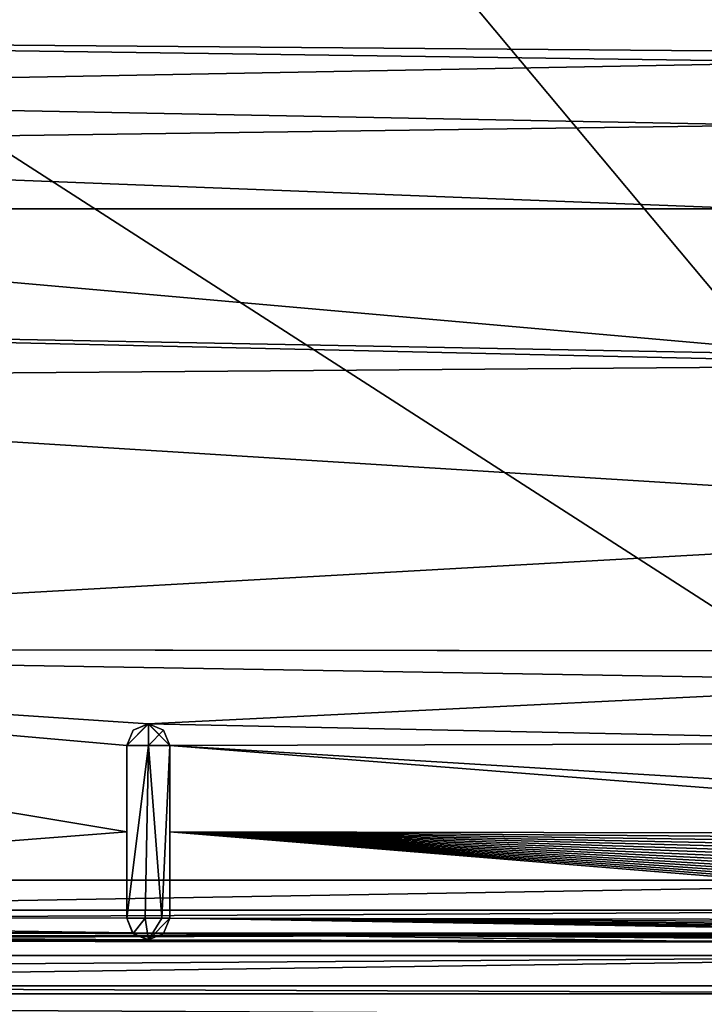
# Model space of a CAD drawing. Units: millimetres. Extents: x -900 to 900, y -450 to 460.
# Drawn here: x 47 to 79, y 283 to 329 of the extents above; entities that cross this region are included whole.
import ezdxf

# ---------------------------------------------------------------- set-up
doc = ezdxf.new("R2010")
doc.units = ezdxf.units.MM
doc.header["$LTSCALE"] = 41.718519
for name, color, linetype in [('14', 7, 'CONTINUOUS'), ('261', 7, 'CONTINUOUS'), ('262', 7, 'CONTINUOUS'), ('288', 7, 'CONTINUOUS'), ('289', 7, 'CONTINUOUS'), ('298', 7, 'CONTINUOUS'), ('304', 7, 'CONTINUOUS'), ('322', 7, 'CONTINUOUS'), ('323', 7, 'CONTINUOUS'), ('329', 7, 'CONTINUOUS'), ('330', 7, 'CONTINUOUS'), ('34', 7, 'CONTINUOUS'), ('359', 7, 'CONTINUOUS'), ('52', 7, 'CONTINUOUS'), ('53', 7, 'CONTINUOUS')]:
    doc.layers.add(name, color=color, linetype=linetype)

msp = doc.modelspace()

# ---------------------------------------------------------------- linework, layer by layer
at = {"layer": '14', "linetype": 'Continuous'}
for points in [[(-101.995, 283.631, -14.854), (101.995, 283.631, -14.854), (0.795, 284, -16.893), (-101.995, 283.631, -14.854)], [(101.995, 283.631, -14.854), (102, 283.999, -16.82), (0.795, 284, -16.893), (101.995, 283.631, -14.854)], [(101.99, 282.57, -13.239), (101.995, 283.631, -14.854), (-101.995, 283.631, -14.854), (101.99, 282.57, -13.239)], [(-101.99, 282.57, -13.239), (101.99, 282.57, -13.239), (-101.995, 283.631, -14.854), (-101.99, 282.57, -13.239)]]:
    msp.add_3dface(points, dxfattribs=at)
at = {"layer": '261', "color": 254, "linetype": 'Continuous', "true_color": 0xbfbfff}
for points in [[(0, 287.506, -7.215), (100.989, 287.509, -7.293), (0, 352.51, -7.215), (0, 287.506, -7.215)], [(0, 352.51, -7.215), (100.989, 287.509, -7.293), (100.989, 352.508, -7.293), (0, 352.51, -7.215)]]:
    msp.add_3dface(points, dxfattribs=at)
at = {"layer": '262', "color": 254, "linetype": 'Continuous', "true_color": 0xbfbfff}
for points in [[(52.912, 286.141, -10.298), (0, 286.097, -8.801), (26.464, 286.174, -10.297), (52.912, 286.141, -10.298)], [(76.974, 286.091, -10.3), (0, 286.097, -8.801), (52.912, 286.141, -10.298), (76.974, 286.091, -10.3)], [(52.972, 286.139, -10.298), (76.974, 286.091, -10.3), (52.912, 286.141, -10.298), (52.972, 286.139, -10.298)], [(100.984, 286.017, -8.801), (0, 286.097, -8.801), (100.969, 286.025, -10.301), (100.984, 286.017, -8.801)], [(100.969, 286.025, -10.301), (0, 286.097, -8.801), (76.974, 286.091, -10.3), (100.969, 286.025, -10.301)]]:
    msp.add_3dface(points, dxfattribs=at)
at = {"layer": '288', "color": 254, "linetype": 'Continuous', "true_color": 0xbfbfff}
for points in [[(100.989, 287.509, -7.293), (0, 287.506, -7.215), (-100.987, 286.448, -7.74), (100.989, 287.509, -7.293)], [(100.989, 287.509, -7.293), (-100.987, 286.448, -7.74), (100.987, 286.45, -7.739), (100.989, 287.509, -7.293)], [(-100.987, 286.448, -7.74), (-100.984, 286.017, -8.801), (100.987, 286.45, -7.739), (-100.987, 286.448, -7.74)], [(-100.984, 286.017, -8.801), (0, 286.097, -8.801), (100.987, 286.45, -7.739), (-100.984, 286.017, -8.801)], [(0, 286.097, -8.801), (100.984, 286.017, -8.801), (100.987, 286.45, -7.739), (0, 286.097, -8.801)]]:
    msp.add_3dface(points, dxfattribs=at)
at = {"layer": '289', "color": 254, "linetype": 'Continuous', "true_color": 0xbfbfff}
for points in [[(51.972, 287.139, -17.301), (52.265, 286.432, -17.301), (51.972, 287.139, -10.254), (51.972, 287.139, -17.301)], [(51.972, 287.139, -10.254), (52.265, 286.432, -17.301), (52.244, 286.453, -10.284), (51.972, 287.139, -10.254)], [(53.679, 286.432, -17.301), (53.972, 287.139, -17.301), (53.679, 286.432, -10.286), (53.679, 286.432, -17.301)], [(53.679, 286.432, -10.286), (53.972, 287.139, -17.301), (53.972, 287.139, -10.255), (53.679, 286.432, -10.286)], [(52.265, 286.432, -17.301), (52.912, 286.141, -10.298), (52.244, 286.453, -10.284), (52.265, 286.432, -17.301)], [(52.972, 286.139, -17.301), (52.912, 286.141, -10.298), (52.265, 286.432, -17.301), (52.972, 286.139, -17.301)], [(52.972, 286.139, -10.298), (52.912, 286.141, -10.298), (52.972, 286.139, -17.301), (52.972, 286.139, -10.298)], [(53.679, 286.432, -17.301), (52.972, 286.139, -10.298), (52.972, 286.139, -17.301), (53.679, 286.432, -17.301)], [(52.972, 286.139, -10.298), (53.679, 286.432, -17.301), (53.679, 286.432, -10.286), (52.972, 286.139, -10.298)]]:
    msp.add_3dface(points, dxfattribs=at)
at = {"layer": '298', "color": 254, "linetype": 'Continuous', "true_color": 0xbfbfff}
for points in [[(53.972, 287.139, -10.255), (53.972, 287.139, -17.301), (53.972, 295.139, -17.301), (53.972, 287.139, -10.255)], [(53.972, 291.138, -10.096), (53.972, 287.139, -10.255), (53.972, 295.139, -17.301), (53.972, 291.138, -10.096)], [(53.972, 295.139, -9.958), (53.972, 291.138, -10.096), (53.972, 295.139, -17.301), (53.972, 295.139, -9.958)]]:
    msp.add_3dface(points, dxfattribs=at)
at = {"layer": '304', "color": 254, "linetype": 'Continuous', "true_color": 0xbfbfff}
for points in [[(52.817, 287.139, -18.289), (51.972, 287.139, -17.301), (52.973, 295.139, -18.301), (52.817, 287.139, -18.289)], [(52.973, 295.139, -18.301), (51.972, 287.139, -17.301), (51.972, 295.139, -17.301), (52.973, 295.139, -18.301)], [(53.592, 287.139, -18.086), (52.817, 287.139, -18.289), (52.973, 295.139, -18.301), (53.592, 287.139, -18.086)], [(53.972, 295.139, -17.301), (53.592, 287.139, -18.086), (52.973, 295.139, -18.301), (53.972, 295.139, -17.301)], [(53.972, 295.139, -17.301), (53.972, 287.139, -17.301), (53.592, 287.139, -18.086), (53.972, 295.139, -17.301)]]:
    msp.add_3dface(points, dxfattribs=at)
at = {"layer": '322', "color": 254, "linetype": 'Continuous', "true_color": 0xbfbfff}
for points in [[(52.973, 295.139, -18.301), (51.972, 295.139, -17.301), (52.972, 296.139, -17.301), (52.973, 295.139, -18.301)], [(52.972, 296.139, -17.301), (51.972, 295.139, -17.301), (52.265, 295.846, -17.301), (52.972, 296.139, -17.301)], [(53.679, 295.846, -17.301), (52.973, 295.139, -18.301), (52.972, 296.139, -17.301), (53.679, 295.846, -17.301)], [(53.972, 295.139, -17.301), (52.973, 295.139, -18.301), (53.679, 295.846, -17.301), (53.972, 295.139, -17.301)]]:
    msp.add_3dface(points, dxfattribs=at)
at = {"layer": '323', "color": 254, "linetype": 'Continuous', "true_color": 0xbfbfff}
for points in [[(52.265, 286.432, -17.301), (51.972, 287.139, -17.301), (52.817, 287.139, -18.289), (52.265, 286.432, -17.301)], [(52.972, 286.139, -17.301), (52.265, 286.432, -17.301), (52.817, 287.139, -18.289), (52.972, 286.139, -17.301)], [(52.972, 286.139, -17.301), (52.817, 287.139, -18.289), (53.592, 287.139, -18.086), (52.972, 286.139, -17.301)], [(53.972, 287.139, -17.301), (53.679, 286.432, -17.301), (52.972, 286.139, -17.301), (53.972, 287.139, -17.301)], [(53.972, 287.139, -17.301), (52.972, 286.139, -17.301), (53.592, 287.139, -18.086), (53.972, 287.139, -17.301)]]:
    msp.add_3dface(points, dxfattribs=at)
at = {"layer": '329', "color": 254, "linetype": 'Continuous', "true_color": 0xbfbfff}
for points in [[(52.265, 295.846, -17.301), (51.972, 295.139, -17.301), (52.97, 296.139, -9.922), (52.265, 295.846, -17.301)], [(52.97, 296.139, -9.922), (51.972, 295.139, -17.301), (51.972, 295.139, -9.949), (52.97, 296.139, -9.922)], [(52.972, 296.139, -17.301), (52.265, 295.846, -17.301), (52.97, 296.139, -9.922), (52.972, 296.139, -17.301)], [(53.972, 295.139, -9.958), (52.972, 296.139, -17.301), (52.97, 296.139, -9.922), (53.972, 295.139, -9.958)], [(53.972, 295.139, -9.958), (53.679, 295.846, -17.301), (52.972, 296.139, -17.301), (53.972, 295.139, -9.958)], [(53.972, 295.139, -9.958), (53.972, 295.139, -17.301), (53.679, 295.846, -17.301), (53.972, 295.139, -9.958)]]:
    msp.add_3dface(points, dxfattribs=at)
at = {"layer": '330', "color": 254, "linetype": 'Continuous', "true_color": 0xbfbfff}
for points in [[(1, 340.4, -9.663), (105.954, 334.494, -10.301), (1, 327.959, -9.356), (1, 340.4, -9.663)], [(1, 327.959, -9.356), (105.954, 334.494, -10.301), (92.468, 327.228, -10.073), (1, 327.959, -9.356)], [(5.975, 325.338, -9.329), (1, 327.959, -9.356), (84.795, 326.809, -9.956), (5.975, 325.338, -9.329)], [(84.795, 326.809, -9.956), (1, 327.959, -9.356), (92.468, 327.228, -10.073), (84.795, 326.809, -9.956)], [(82.016, 323.887, -9.905), (5.975, 325.338, -9.329), (84.795, 326.809, -9.956), (82.016, 323.887, -9.905)], [(7.472, 322.872, -9.313), (5.975, 325.338, -9.329), (82.016, 323.887, -9.905), (7.472, 322.872, -9.313)], [(81.014, 320.014, -9.886), (7.472, 322.872, -9.313), (82.016, 323.887, -9.905), (81.014, 320.014, -9.886)], [(7.472, 322.872, -9.313), (81.014, 320.014, -9.886), (8.001, 320.01, -9.307), (7.472, 322.872, -9.313)], [(8.001, 320.01, -9.307), (84.728, 313.25, -9.955), (6.015, 314.723, -9.329), (8.001, 320.01, -9.307)], [(81.014, 320.014, -9.886), (84.728, 313.25, -9.955), (8.001, 320.01, -9.307), (81.014, 320.014, -9.886)], [(6.015, 314.723, -9.329), (92.421, 312.767, -10.073), (1, 312.057, -9.356), (6.015, 314.723, -9.329)], [(84.728, 313.25, -9.955), (92.421, 312.767, -10.073), (6.015, 314.723, -9.329), (84.728, 313.25, -9.955)], [(1, 312.057, -9.356), (92.421, 312.767, -10.073), (105.954, 305.528, -10.301), (1, 312.057, -9.356)], [(1, 299.615, -9.663), (1, 312.057, -9.356), (105.954, 305.528, -10.301), (1, 299.615, -9.663)], [(93.915, 299.511, -10.165), (1, 299.615, -9.663), (105.954, 305.528, -10.301), (93.915, 299.511, -10.165)], [(93.915, 299.511, -10.165), (92.499, 299.51, -10.15), (1, 299.615, -9.663), (93.915, 299.511, -10.165)], [(92.499, 299.51, -10.15), (92.5, 298.097, -10.162), (1, 299.615, -9.663), (92.499, 299.51, -10.15)], [(92.5, 298.097, -10.162), (52.97, 296.139, -9.922), (1, 299.615, -9.663), (92.5, 298.097, -10.162)], [(1, 287.185, -10.238), (1, 299.615, -9.663), (51.972, 291.138, -10.091), (1, 287.185, -10.238)], [(52.97, 296.139, -9.922), (51.972, 295.139, -9.949), (1, 299.615, -9.663), (52.97, 296.139, -9.922)], [(1, 299.615, -9.663), (51.972, 295.139, -9.949), (51.972, 291.138, -10.091), (1, 299.615, -9.663)], [(92.5, 298.097, -10.162), (95.342, 295.255, -10.212), (52.97, 296.139, -9.922), (92.5, 298.097, -10.162)], [(95.342, 295.255, -10.212), (53.972, 295.139, -9.958), (52.97, 296.139, -9.922), (95.342, 295.255, -10.212)], [(98.156, 292.439, -10.252), (53.972, 295.139, -9.958), (95.342, 295.255, -10.212), (98.156, 292.439, -10.252)], [(105.984, 291.039, -10.301), (53.972, 291.138, -10.096), (53.972, 295.139, -9.958), (105.984, 291.039, -10.301)], [(105.984, 291.039, -10.301), (53.972, 295.139, -9.958), (98.156, 292.439, -10.252), (105.984, 291.039, -10.301)], [(51.972, 287.139, -10.254), (1, 287.185, -10.238), (51.972, 291.138, -10.091), (51.972, 287.139, -10.254)], [(104.006, 287.041, -10.299), (53.972, 287.139, -10.255), (53.972, 291.138, -10.096), (104.006, 287.041, -10.299)], [(105.984, 291.039, -10.301), (105.976, 290.727, -10.301), (53.972, 291.138, -10.096), (105.984, 291.039, -10.301)], [(105.976, 290.727, -10.301), (105.947, 290.417, -10.301), (53.972, 291.138, -10.096), (105.976, 290.727, -10.301)], [(105.947, 290.417, -10.301), (105.9, 290.109, -10.301), (53.972, 291.138, -10.096), (105.947, 290.417, -10.301)], [(105.9, 290.109, -10.301), (105.833, 289.804, -10.3), (53.972, 291.138, -10.096), (105.9, 290.109, -10.301)], [(105.833, 289.804, -10.3), (105.747, 289.503, -10.3), (53.972, 291.138, -10.096), (105.833, 289.804, -10.3)], [(105.747, 289.503, -10.3), (105.642, 289.207, -10.3), (53.972, 291.138, -10.096), (105.747, 289.503, -10.3)], [(105.642, 289.207, -10.3), (105.519, 288.918, -10.3), (53.972, 291.138, -10.096), (105.642, 289.207, -10.3)], [(105.519, 288.918, -10.3), (105.379, 288.64, -10.299), (53.972, 291.138, -10.096), (105.519, 288.918, -10.3)], [(105.379, 288.64, -10.299), (105.223, 288.372, -10.299), (53.972, 291.138, -10.096), (105.379, 288.64, -10.299)], [(105.223, 288.372, -10.299), (105.053, 288.118, -10.299), (53.972, 291.138, -10.096), (105.223, 288.372, -10.299)], [(105.053, 288.118, -10.299), (104.868, 287.875, -10.299), (53.972, 291.138, -10.096), (105.053, 288.118, -10.299)], [(104.868, 287.875, -10.299), (104.67, 287.646, -10.299), (53.972, 291.138, -10.096), (104.868, 287.875, -10.299)], [(104.67, 287.646, -10.299), (104.46, 287.43, -10.299), (53.972, 291.138, -10.096), (104.67, 287.646, -10.299)], [(104.46, 287.43, -10.299), (104.238, 287.228, -10.299), (53.972, 291.138, -10.096), (104.46, 287.43, -10.299)], [(104.238, 287.228, -10.299), (104.006, 287.041, -10.299), (53.972, 291.138, -10.096), (104.238, 287.228, -10.299)], [(0.707, 286.477, -10.279), (1, 287.185, -10.238), (52.244, 286.453, -10.284), (0.707, 286.477, -10.279)], [(1, 287.185, -10.238), (51.972, 287.139, -10.254), (52.244, 286.453, -10.284), (1, 287.185, -10.238)], [(53.679, 286.432, -10.286), (53.972, 287.139, -10.255), (102.718, 286.335, -10.3), (53.679, 286.432, -10.286)], [(53.972, 287.139, -10.255), (104.006, 287.041, -10.299), (103.764, 286.868, -10.299), (53.972, 287.139, -10.255)], [(53.972, 287.139, -10.255), (103.764, 286.868, -10.299), (103.513, 286.711, -10.299), (53.972, 287.139, -10.255)], [(53.972, 287.139, -10.255), (103.513, 286.711, -10.299), (103.255, 286.57, -10.299), (53.972, 287.139, -10.255)], [(53.972, 287.139, -10.255), (103.255, 286.57, -10.299), (102.989, 286.444, -10.3), (53.972, 287.139, -10.255)], [(53.972, 287.139, -10.255), (102.989, 286.444, -10.3), (102.718, 286.335, -10.3), (53.972, 287.139, -10.255)], [(52.912, 286.141, -10.298), (26.464, 286.174, -10.297), (0.707, 286.477, -10.279), (52.912, 286.141, -10.298)], [(52.912, 286.141, -10.298), (0.707, 286.477, -10.279), (52.244, 286.453, -10.284), (52.912, 286.141, -10.298)], [(76.974, 286.091, -10.3), (52.972, 286.139, -10.298), (53.679, 286.432, -10.286), (76.974, 286.091, -10.3)], [(100.969, 286.025, -10.301), (76.974, 286.091, -10.3), (53.679, 286.432, -10.286), (100.969, 286.025, -10.301)], [(100.969, 286.025, -10.301), (53.679, 286.432, -10.286), (101.27, 286.033, -10.301), (100.969, 286.025, -10.301)], [(53.679, 286.432, -10.286), (102.718, 286.335, -10.3), (102.44, 286.241, -10.3), (53.679, 286.432, -10.286)], [(53.679, 286.432, -10.286), (102.44, 286.241, -10.3), (102.154, 286.163, -10.3), (53.679, 286.432, -10.286)], [(53.679, 286.432, -10.286), (102.154, 286.163, -10.3), (101.863, 286.103, -10.301), (53.679, 286.432, -10.286)], [(53.679, 286.432, -10.286), (101.863, 286.103, -10.301), (101.568, 286.059, -10.301), (53.679, 286.432, -10.286)], [(53.679, 286.432, -10.286), (101.568, 286.059, -10.301), (101.27, 286.033, -10.301), (53.679, 286.432, -10.286)]]:
    msp.add_3dface(points, dxfattribs=at)
at = {"layer": '34', "linetype": 'Continuous'}
for points in [[(-0.035, 353.117, -21.8), (0.795, 288.9, -21.8), (48.273, 353.119, -21.8), (-0.035, 353.117, -21.8)], [(0.795, 288.9, -21.8), (102, 288.899, -21.8), (48.273, 353.119, -21.8), (0.795, 288.9, -21.8)], [(48.273, 353.119, -21.8), (102, 288.899, -21.8), (101.999, 353.1, -21.8), (48.273, 353.119, -21.8)]]:
    msp.add_3dface(points, dxfattribs=at)
at = {"layer": '359', "color": 254, "linetype": 'Continuous', "true_color": 0xbfbfff}
for points in [[(51.972, 295.139, -17.301), (51.972, 287.139, -17.301), (51.972, 295.139, -9.949), (51.972, 295.139, -17.301)], [(51.972, 295.139, -9.949), (51.972, 287.139, -17.301), (51.972, 291.138, -10.091), (51.972, 295.139, -9.949)], [(51.972, 287.139, -17.301), (51.972, 287.139, -10.254), (51.972, 291.138, -10.091), (51.972, 287.139, -17.301)]]:
    msp.add_3dface(points, dxfattribs=at)
at = {"layer": '52', "linetype": 'Continuous'}
for points in [[(-894, 450, -25), (894, 450, -25), (-894, -450, -25), (-894, 450, -25)], [(-894, -450, -25), (894, 450, -25), (894, -450, -25), (-894, -450, -25)]]:
    msp.add_3dface(points, dxfattribs=at)
at = {"layer": '53', "linetype": 'Continuous'}
for points in [[(102, 288.899, -21.8), (0.795, 288.9, -21.8), (-102, 285.405, -20.336), (102, 288.899, -21.8)], [(102, 285.405, -20.336), (102, 288.899, -21.8), (-102, 285.405, -20.336), (102, 285.405, -20.336)], [(-102, 283.999, -16.82), (0.795, 284, -16.893), (102, 285.405, -20.336), (-102, 283.999, -16.82)], [(-102, 283.999, -16.82), (102, 285.405, -20.336), (-102, 285.405, -20.336), (-102, 283.999, -16.82)], [(0.795, 284, -16.893), (102, 283.999, -16.82), (102, 285.405, -20.336), (0.795, 284, -16.893)]]:
    msp.add_3dface(points, dxfattribs=at)

doc.saveas('drawing.dxf')
